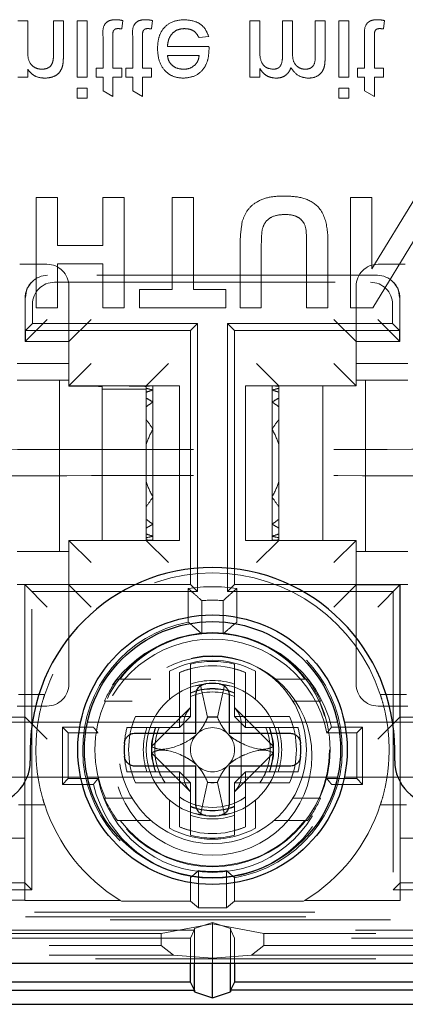
# Model space of a CAD drawing. Units: millimetres. Extents: x 11 to 205, y 5 to 292.
# Drawn here: x 81 to 83, y 213 to 218 of the extents above; entities that cross this region are included whole.
import ezdxf

# ---------------------------------------------------------------- set-up
doc = ezdxf.new("R2010")
doc.units = ezdxf.units.MM
doc.linetypes.add('HIDDEN', pattern=[1.905, 1.27, -0.635])

msp = doc.modelspace()

# ---------------------------------------------------------------- linework, layer by layer
at = {"color": 7, "linetype": 'HIDDEN', "lineweight": 18}
for p, q in [((80.8735, 217.8197), (80.8287, 217.8197)), ((80.8735, 217.6826), (80.8735, 217.8197)), ((80.9902, 217.8197), (80.9902, 217.667)), ((81.0351, 217.8197), (80.9902, 217.8197)), ((81.0351, 217.6632), (81.0351, 217.8197)), ((81.1428, 217.8197), (81.0979, 217.8197)), ((81.0979, 217.8197), (81.0979, 217.564)), ((81.1428, 217.564), (81.1428, 217.8197)), ((81.2998, 217.7827), (81.3043, 217.8204)), ((81.4344, 217.7827), (81.4389, 217.8204)), ((81.9241, 217.8197), (81.8792, 217.8197)), ((81.8792, 217.8197), (81.8792, 217.564)), ((81.9241, 217.6895), (81.9241, 217.8197)), ((82.0722, 217.8197), (82.0273, 217.8197)), ((82.0273, 217.8197), (82.0273, 217.6566)), ((82.0722, 217.6738), (82.0722, 217.8197)), ((82.1754, 217.8197), (82.1754, 217.6616)), ((82.2202, 217.8197), (82.1754, 217.8197)), ((82.2202, 217.645), (82.2202, 217.8197)), ((82.3274, 217.8197), (82.2825, 217.8197)), ((82.2825, 217.8197), (82.2825, 217.564)), ((82.3274, 217.564), (82.3274, 217.8197)), ((82.4844, 217.7827), (82.4889, 217.8204)), ((81.2146, 217.7479), (81.2146, 217.6043)), ((81.2594, 217.6043), (81.2594, 217.7495)), ((81.3492, 217.7479), (81.3492, 217.6043)), ((81.394, 217.6043), (81.394, 217.7495)), ((81.6493, 217.7434), (81.6933, 217.7479)), ((82.3992, 217.7479), (82.3992, 217.6043)), ((82.444, 217.6043), (82.444, 217.7495)), ((81.6945, 217.7031), (81.5062, 217.7031)), ((81.5062, 217.6627), (81.6498, 217.6627)), ((80.8735, 217.564), (80.8735, 217.5996)), ((81.2146, 217.6043), (81.1831, 217.6043)), ((81.1831, 217.6043), (81.1831, 217.564)), ((81.2998, 217.6043), (81.2594, 217.6043)), ((81.2998, 217.564), (81.2998, 217.6043)), ((81.3492, 217.6043), (81.3178, 217.6043)), ((81.3178, 217.6043), (81.3178, 217.564)), ((81.4344, 217.6043), (81.394, 217.6043)), ((81.4344, 217.564), (81.4344, 217.6043)), ((81.9241, 217.564), (81.9241, 217.6039)), ((82.3678, 217.6043), (82.3678, 217.564)), ((82.3992, 217.6043), (82.3678, 217.6043)), ((82.4844, 217.6043), (82.444, 217.6043)), ((82.4844, 217.564), (82.4844, 217.6043)), ((80.8287, 217.564), (80.8735, 217.564)), ((81.0979, 217.564), (81.1428, 217.564)), ((81.1831, 217.564), (81.2146, 217.564)), ((81.2146, 217.564), (81.2146, 217.5017)), ((81.2594, 217.564), (81.2998, 217.564)), ((81.2594, 217.4762), (81.2594, 217.564)), ((81.3178, 217.564), (81.3492, 217.564)), ((81.3492, 217.564), (81.3492, 217.5017)), ((81.394, 217.4762), (81.394, 217.564)), ((81.394, 217.564), (81.4344, 217.564)), ((81.8792, 217.564), (81.9241, 217.564)), ((82.2825, 217.564), (82.3274, 217.564)), ((82.3678, 217.564), (82.3992, 217.564)), ((82.3992, 217.564), (82.3992, 217.5017)), ((82.444, 217.564), (82.4844, 217.564)), ((82.444, 217.4762), (82.444, 217.564)), ((81.0979, 217.5146), (81.0979, 217.4697)), ((81.1428, 217.5146), (81.0979, 217.5146)), ((81.1428, 217.4697), (81.1428, 217.5146)), ((81.2146, 217.5017), (81.2594, 217.4762)), ((81.3492, 217.5017), (81.394, 217.4762)), ((82.3274, 217.5146), (82.2825, 217.5146)), ((82.2825, 217.5146), (82.2825, 217.4697)), ((82.3274, 217.4697), (82.3274, 217.5146)), ((82.3992, 217.5017), (82.444, 217.4762)), ((81.0979, 217.4697), (81.1428, 217.4697)), ((82.2825, 217.4697), (82.3274, 217.4697)), ((80.9123, 217.0197), (80.9123, 216.5197)), ((81.0085, 217.0197), (80.9123, 217.0197)), ((81.0085, 216.8018), (81.0085, 217.0197)), ((81.2136, 217.0197), (81.2136, 216.8018)), ((81.3098, 217.0197), (81.2136, 217.0197)), ((81.3098, 216.5197), (81.3098, 217.0197)), ((81.6239, 217.0197), (81.5277, 217.0197)), ((81.5277, 217.0197), (81.5277, 216.6031)), ((81.6239, 216.6031), (81.6239, 217.0197)), ((82.3354, 217.0197), (82.3354, 216.5197)), ((82.4315, 217.0197), (82.3354, 217.0197)), ((82.6294, 217.0197), (82.4315, 216.6962)), ((82.4315, 216.6962), (82.4315, 217.0197)), ((82.4359, 216.5197), (82.6367, 216.8483)), ((81.2136, 216.8018), (81.0085, 216.8018)), ((81.9315, 216.5197), (81.9315, 216.7911)), ((82.1367, 216.7969), (82.1367, 216.5197)), ((81.8354, 216.7854), (81.8354, 216.5197)), ((82.2328, 216.5197), (82.2328, 216.7812)), ((80.9604, 216.7172), (80.8372, 216.7172)), ((81.0085, 216.5197), (81.0085, 216.7184)), ((81.0085, 216.7184), (81.2136, 216.7184)), ((81.2136, 216.7184), (81.2136, 216.5197)), ((82.5836, 216.7172), (82.4604, 216.7172)), ((82.4569, 216.6672), (80.9639, 216.6672)), ((80.8932, 216.6379), (80.8914, 216.6362)), ((80.9953, 216.6358), (82.4255, 216.6358)), ((81.0604, 216.1922), (81.0604, 216.6172)), ((82.3604, 216.6172), (82.3604, 216.1922)), ((82.5293, 216.6362), (82.5276, 216.6379)), ((80.8622, 216.5655), (80.8622, 216.3672)), ((81.3803, 216.6031), (81.3803, 216.5197)), ((81.5277, 216.6031), (81.3803, 216.6031)), ((81.7713, 216.6031), (81.6239, 216.6031)), ((81.7713, 216.5197), (81.7713, 216.6031)), ((82.5586, 216.3672), (82.5586, 216.5655)), ((80.8953, 216.5358), (80.8953, 216.4486)), ((82.5255, 216.5358), (82.5255, 216.4486)), ((80.9123, 216.5197), (81.0085, 216.5197)), ((81.2136, 216.5197), (81.3098, 216.5197)), ((81.3803, 216.5197), (81.7713, 216.5197)), ((81.8354, 216.5197), (81.9315, 216.5197)), ((82.1367, 216.5197), (82.2328, 216.5197)), ((82.3354, 216.5197), (82.4359, 216.5197)), ((80.8622, 216.3672), (80.9622, 216.4672)), ((80.8639, 216.4172), (80.8953, 216.4486)), ((81.6418, 216.4486), (80.8953, 216.4486)), ((81.1604, 216.4672), (81.0604, 216.3672)), ((81.6418, 216.4486), (81.6104, 216.4172)), ((81.6418, 215.2358), (81.6418, 216.4486)), ((81.779, 216.4486), (81.8104, 216.4172)), ((81.779, 216.4486), (81.779, 215.2358)), ((82.5255, 216.4486), (81.779, 216.4486)), ((82.3604, 216.3672), (82.2604, 216.4672)), ((82.5586, 216.3672), (82.4586, 216.4672)), ((82.5569, 216.4172), (82.5255, 216.4486)), ((81.6104, 216.4172), (80.8639, 216.4172)), ((80.8639, 216.4172), (80.8639, 216.3672)), ((81.6104, 215.2672), (81.6104, 216.4172)), ((82.5569, 216.4172), (81.8104, 216.4172)), ((81.8104, 216.4172), (81.8104, 215.2672)), ((82.5569, 216.4172), (82.5569, 216.3672)), ((81.0604, 216.3672), (80.8622, 216.3672)), ((80.8622, 216.3672), (80.9958, 216.3672)), ((82.5586, 216.3672), (82.3604, 216.3672)), ((80.8254, 216.2672), (81.0604, 216.2672)), ((81.0604, 216.1672), (81.1604, 216.2672)), ((81.5104, 216.2672), (81.4104, 216.1672)), ((82.0104, 216.1672), (81.9104, 216.2672)), ((82.3604, 216.1672), (82.2604, 216.2672)), ((82.3604, 216.2672), (82.5954, 216.2672)), ((80.8754, 216.1922), (80.8254, 216.1922)), ((80.8754, 216.1922), (81.0604, 216.1922)), ((81.0179, 216.1922), (81.0179, 215.4172)), ((81.0604, 216.1922), (81.0604, 216.1672)), ((81.0604, 216.1672), (81.0604, 216.1655)), ((81.0604, 216.1672), (81.4104, 216.1672)), ((81.4104, 216.1672), (81.4225, 216.1672)), ((81.4104, 216.1649), (81.4104, 216.1672)), ((81.4104, 216.1649), (81.4104, 216.1555)), ((81.4404, 216.1672), (81.4225, 216.1672)), ((81.4404, 216.1672), (81.4404, 216.1669)), ((81.5604, 216.1672), (81.4404, 216.1672)), ((81.4404, 216.1669), (81.4404, 216.1478)), ((81.5604, 216.1672), (81.5604, 215.4672)), ((81.8604, 216.1672), (81.8604, 215.4672)), ((81.9804, 216.1672), (81.8604, 216.1672)), ((81.9804, 216.1672), (81.9804, 216.1669)), ((81.9983, 216.1672), (81.9804, 216.1672)), ((81.9804, 216.1669), (81.9804, 216.1478)), ((81.9983, 216.1672), (82.2104, 216.1672)), ((82.0104, 216.1672), (82.0104, 216.1649)), ((82.0104, 216.1555), (82.0104, 216.1649)), ((82.2104, 216.1672), (82.2104, 215.4672)), ((82.3604, 216.1672), (82.2104, 216.1672)), ((82.3604, 216.1922), (82.5454, 216.1922)), ((82.3604, 216.1672), (82.3604, 216.1922)), ((82.4029, 216.1922), (82.4029, 215.4172)), ((82.5954, 216.1922), (82.5454, 216.1922)), ((81.2104, 216.152), (81.2104, 216.1638)), ((81.2104, 215.4672), (81.2104, 216.152)), ((81.2104, 216.152), (81.4104, 216.152)), ((81.4104, 216.152), (81.4104, 216.1555)), ((81.4104, 216.152), (81.4104, 216.1381)), ((81.4104, 216.1381), (81.4104, 216.1112)), ((81.4404, 216.1478), (81.4404, 216.0935)), ((81.9804, 216.1478), (81.9804, 216.0935)), ((82.0104, 216.1555), (82.0104, 216.1381)), ((82.0104, 216.1112), (82.0104, 216.1381)), ((81.4104, 216.1112), (81.4104, 216.0721)), ((81.4404, 216.0935), (81.4404, 215.97)), ((81.9804, 216.0935), (81.9804, 215.97)), ((82.0104, 216.1112), (82.0104, 216.0721)), ((81.4104, 216.0721), (81.4104, 216.0133)), ((82.0104, 216.0133), (82.0104, 216.0721)), ((81.4104, 215.9007), (81.4104, 216.0133)), ((82.0104, 216.0133), (82.0104, 215.9007)), ((81.4404, 215.97), (81.4404, 215.6645)), ((81.9804, 215.97), (81.9804, 215.6645)), ((81.4104, 215.9007), (81.4104, 215.7338)), ((82.0104, 215.7338), (82.0104, 215.9007)), ((81.4104, 215.6211), (81.4104, 215.7338)), ((82.0104, 215.7338), (82.0104, 215.6211)), ((81.4404, 215.6645), (81.4404, 215.541)), ((81.9804, 215.6645), (81.9804, 215.541)), ((81.4104, 215.6211), (81.4104, 215.5624)), ((82.0104, 215.5624), (82.0104, 215.6211)), ((81.4104, 215.5624), (81.4104, 215.5232)), ((81.4404, 215.541), (81.4404, 215.4866)), ((81.9804, 215.541), (81.9804, 215.4866)), ((82.0104, 215.5624), (82.0104, 215.5232)), ((81.4104, 215.5232), (81.4104, 215.4964)), ((81.4104, 215.4964), (81.4104, 215.479)), ((82.0104, 215.4964), (82.0104, 215.5232)), ((82.0104, 215.4964), (82.0104, 215.479)), ((81.0604, 215.4672), (81.0604, 215.4172)), ((81.1604, 215.3672), (81.0604, 215.4672)), ((81.2104, 215.4672), (81.0604, 215.4672)), ((81.4225, 215.4672), (81.2104, 215.4672)), ((81.4104, 215.479), (81.4104, 215.4695)), ((81.4104, 215.4695), (81.4104, 215.4672)), ((81.5104, 215.3672), (81.4104, 215.4672)), ((81.4404, 215.4672), (81.4225, 215.4672)), ((81.4404, 215.4866), (81.4404, 215.4675)), ((81.4404, 215.4675), (81.4404, 215.4672)), ((81.5604, 215.4672), (81.4404, 215.4672)), ((81.9804, 215.4672), (81.8604, 215.4672)), ((82.0104, 215.4672), (81.9104, 215.3672)), ((81.9804, 215.4866), (81.9804, 215.4675)), ((81.9804, 215.4675), (81.9804, 215.4672)), ((81.9983, 215.4672), (81.9804, 215.4672)), ((82.2104, 215.4672), (81.9983, 215.4672)), ((82.0104, 215.4695), (82.0104, 215.479)), ((82.0104, 215.4695), (82.0104, 215.4672)), ((82.2104, 215.4672), (82.3604, 215.4672)), ((82.3604, 215.4672), (82.2604, 215.3672)), ((82.3604, 215.4172), (82.3604, 215.4672)), ((82.3604, 215.2655), (82.3604, 215.4672)), ((80.8254, 215.4172), (80.8754, 215.4172)), ((81.0604, 215.4172), (80.8754, 215.4172)), ((81.0604, 214.8172), (81.0604, 215.4172)), ((82.3604, 215.4172), (82.3604, 214.8172)), ((82.5454, 215.4172), (82.3604, 215.4172)), ((82.5454, 215.4172), (82.5954, 215.4172)), ((81.0604, 215.2672), (80.8254, 215.2672)), ((80.8604, 214.6672), (80.8604, 215.2672)), ((80.8622, 215.2655), (80.8604, 215.2672)), ((80.8622, 215.2655), (80.9622, 215.1655)), ((80.8918, 215.2358), (81.6418, 215.2358)), ((80.8918, 213.8858), (80.8918, 215.2358)), ((81.6104, 215.2672), (81.0604, 215.2672)), ((81.0604, 215.2655), (81.1604, 215.1655)), ((81.6004, 215.2493), (81.6004, 215.0972)), ((81.6104, 215.2672), (81.6418, 215.2358)), ((81.8104, 215.2672), (81.779, 215.2358)), ((81.779, 215.2358), (82.529, 215.2358)), ((81.8104, 215.2672), (82.3604, 215.2672)), ((81.8204, 215.2493), (81.8204, 215.0972)), ((82.3604, 215.2655), (82.2604, 215.1655)), ((82.5954, 215.2672), (82.3604, 215.2672)), ((82.3604, 215.2655), (82.5586, 215.2655)), ((82.5586, 215.2655), (82.4586, 215.1655)), ((82.529, 215.2358), (82.529, 213.8858)), ((82.5586, 215.2655), (82.5604, 215.2672)), ((82.5586, 214.6672), (82.5586, 215.2655)), ((82.5604, 215.2672), (82.5604, 214.6672)), ((81.6615, 215.1947), (81.6615, 215.0442)), ((81.7593, 215.1947), (81.7593, 215.0442)), ((81.6104, 214.907), (81.6104, 214.8854)), ((81.6104, 214.6697), (81.6104, 214.8854)), ((81.8104, 214.8854), (81.8104, 214.907)), ((81.8104, 214.8854), (81.8104, 214.6697)), ((81.28, 214.8397), (81.4307, 214.8397)), ((81.5154, 214.8459), (81.5154, 214.7477)), ((81.5604, 214.8689), (81.5604, 214.6697)), ((81.8604, 214.6697), (81.8604, 214.8689)), ((81.9054, 214.7477), (81.9054, 214.8459)), ((81.9901, 214.8397), (82.1408, 214.8397)), ((81.6248, 214.8073), (81.6554, 214.8124)), ((81.6554, 214.8124), (81.6884, 214.6675)), ((81.7324, 214.6675), (81.7654, 214.8124)), ((81.7654, 214.8124), (81.796, 214.8073)), ((80.8315, 214.7697), (80.9505, 214.7697)), ((81.2212, 214.7397), (81.3468, 214.7397)), ((82.074, 214.7397), (82.1995, 214.7397)), ((82.4703, 214.7697), (82.5893, 214.7697)), ((80.8754, 214.7172), (80.8254, 214.7172)), ((80.8754, 214.7172), (80.9604, 214.7172)), ((81.6115, 214.7107), (81.4346, 214.5338)), ((81.9862, 214.5338), (81.8093, 214.7107)), ((82.4604, 214.7172), (82.5454, 214.7172)), ((82.5954, 214.7172), (82.5454, 214.7172)), ((72.2086, 214.6672), (80.8622, 214.6672)), ((80.8604, 214.1197), (80.8604, 214.6672)), ((80.8622, 214.6672), (80.9622, 214.5672)), ((81.5604, 214.6697), (81.3613, 214.6697)), ((81.5604, 214.6697), (81.5604, 214.6197)), ((81.5604, 214.6697), (81.6104, 214.6697)), ((81.6104, 214.6697), (81.5604, 214.6197)), ((81.6887, 214.6675), (81.6884, 214.6675)), ((81.7321, 214.6675), (81.6887, 214.6675)), ((81.7324, 214.6675), (81.7321, 214.6675)), ((81.8604, 214.6697), (81.8104, 214.6697)), ((81.8604, 214.6197), (81.8104, 214.6697)), ((81.8604, 214.6697), (81.8604, 214.6197)), ((82.0595, 214.6697), (81.8604, 214.6697)), ((82.4586, 214.5672), (82.5586, 214.6672)), ((82.5586, 214.6672), (91.2122, 214.6672)), ((82.5604, 214.6672), (82.5604, 214.1197)), ((81.1132, 214.6447), (80.2827, 214.6447)), ((81.0573, 214.5954), (81.0307, 214.6219)), ((81.0307, 214.3626), (81.0307, 214.6219)), ((81.0307, 214.6219), (81.1711, 214.6219)), ((82.2771, 214.6447), (81.1437, 214.6447)), ((81.3231, 214.6197), (81.3447, 214.6197)), ((81.3447, 214.6197), (81.5604, 214.6197)), ((81.5804, 214.4003), (81.5804, 214.6391)), ((81.8404, 214.4003), (81.8404, 214.6391)), ((81.8604, 214.6197), (82.0761, 214.6197)), ((82.0761, 214.6197), (82.0977, 214.6197)), ((82.2497, 214.6219), (82.3901, 214.6219)), ((83.1381, 214.6447), (82.3077, 214.6447)), ((82.3635, 214.5954), (82.3901, 214.6219)), ((82.3901, 214.6219), (82.3901, 214.3626)), ((81.0573, 214.5954), (81.1924, 214.5954)), ((81.0573, 214.3891), (81.0573, 214.5954)), ((82.2284, 214.5954), (82.3635, 214.5954)), ((82.3635, 214.5954), (82.3635, 214.3891)), ((81.4346, 214.5056), (81.6115, 214.3287)), ((81.8093, 214.3287), (81.9862, 214.5056)), ((80.2827, 214.3947), (81.113, 214.3947)), ((81.0573, 214.3891), (81.0307, 214.3626)), ((81.1924, 214.3891), (81.0573, 214.3891)), ((81.1439, 214.3947), (82.2769, 214.3947)), ((81.3447, 214.4197), (81.3231, 214.4197)), ((81.5604, 214.4197), (81.3447, 214.4197)), ((81.5604, 214.3697), (81.5604, 214.4197)), ((81.6104, 214.3697), (81.5604, 214.4197)), ((81.8604, 214.4197), (81.8104, 214.3697)), ((81.8604, 214.4197), (81.8604, 214.3697)), ((82.0761, 214.4197), (81.8604, 214.4197)), ((82.0977, 214.4197), (82.0761, 214.4197)), ((82.3635, 214.3891), (82.2284, 214.3891)), ((82.3076, 214.3947), (83.1381, 214.3947)), ((82.3635, 214.3891), (82.3901, 214.3626)), ((81.1711, 214.3626), (81.0307, 214.3626)), ((81.3613, 214.3697), (81.5604, 214.3697)), ((81.5604, 214.3697), (81.5604, 214.1706)), ((81.6104, 214.3697), (81.5604, 214.3697)), ((81.6104, 214.154), (81.6104, 214.3697)), ((81.6884, 214.372), (81.6554, 214.2271)), ((81.6884, 214.372), (81.6887, 214.372)), ((81.7321, 214.372), (81.6887, 214.372)), ((81.7321, 214.372), (81.7324, 214.372)), ((81.7654, 214.2271), (81.7324, 214.372)), ((81.8604, 214.3697), (81.8104, 214.3697)), ((81.8104, 214.3697), (81.8104, 214.154)), ((81.8604, 214.3697), (82.0595, 214.3697)), ((81.8604, 214.1706), (81.8604, 214.3697)), ((82.3901, 214.3626), (82.2497, 214.3626)), ((81.2212, 214.2997), (81.3468, 214.2997)), ((82.074, 214.2997), (82.1995, 214.2997)), ((80.8315, 214.2697), (80.9505, 214.2697)), ((81.5154, 214.2917), (81.5154, 214.1936)), ((81.9054, 214.1936), (81.9054, 214.2917)), ((82.4703, 214.2697), (82.5893, 214.2697)), ((81.6554, 214.2271), (81.6248, 214.2322)), ((81.796, 214.2322), (81.7654, 214.2271)), ((81.28, 214.1997), (81.4307, 214.1997)), ((81.9901, 214.1997), (82.1408, 214.1997)), ((80.8604, 214.1197), (69.8104, 214.1197)), ((80.8604, 213.8381), (80.8604, 214.1197)), ((81.6104, 214.1324), (81.6104, 214.154)), ((81.8104, 214.154), (81.8104, 214.1324)), ((82.5604, 213.8381), (82.5604, 214.1197)), ((82.5604, 214.1197), (93.6104, 214.1197)), ((81.6104, 213.9405), (81.6104, 213.834)), ((81.647, 213.9722), (81.647, 213.8046)), ((81.7737, 213.9722), (81.7737, 213.8046)), ((81.8104, 213.9405), (81.8104, 213.834)), ((76.7104, 213.9172), (80.8604, 213.9172)), ((80.8918, 213.8858), (80.8604, 213.9172)), ((82.529, 213.8858), (82.5604, 213.9172)), ((82.5604, 213.9172), (86.7104, 213.9172)), ((80.8918, 213.8858), (72.179, 213.8858)), ((91.2418, 213.8858), (82.529, 213.8858)), ((80.8604, 213.8381), (69.5288, 213.8381)), ((80.8604, 213.8374), (80.8604, 213.8381)), ((80.8604, 213.8374), (81.2927, 213.8374)), ((81.2984, 213.834), (81.6104, 213.834)), ((81.6104, 213.834), (81.647, 213.8046)), ((81.7737, 213.8046), (81.647, 213.8046)), ((81.8104, 213.834), (81.7737, 213.8046)), ((81.8104, 213.834), (82.1224, 213.834)), ((82.1281, 213.8374), (82.5604, 213.8374)), ((82.5604, 213.8374), (82.5604, 213.8381)), ((93.892, 213.8381), (82.5604, 213.8381)), ((69.4744, 213.7837), (93.9464, 213.7837)), ((71.3383, 213.7634), (92.0824, 213.7634)), ((93.9464, 213.7497), (69.4744, 213.7497)), ((81.7104, 213.7322), (81.4772, 213.6884)), ((81.7104, 213.7371), (81.6296, 213.7109)), ((81.7912, 213.7109), (81.7104, 213.7371)), ((81.7104, 213.7322), (81.7104, 213.7371)), ((81.9435, 213.6884), (81.7104, 213.7322)), ((81.7104, 213.7322), (81.7104, 213.576)), ((81.4772, 213.6884), (69.5404, 213.6884)), ((81.6278, 213.7022), (79.7929, 213.7022)), ((81.4772, 213.6884), (81.4772, 213.6334)), ((81.6104, 213.6672), (81.6278, 213.7022)), ((81.6278, 213.7022), (81.6296, 213.7109)), ((81.6296, 213.5532), (81.6296, 213.7109)), ((81.7912, 213.7109), (81.7929, 213.7022)), ((81.7912, 213.5532), (81.7912, 213.7109)), ((83.6278, 213.7022), (81.7929, 213.7022)), ((81.7929, 213.7022), (81.8104, 213.6672)), ((81.9435, 213.6884), (81.9435, 213.6334)), ((93.8804, 213.6884), (81.9435, 213.6884)), ((69.5404, 213.6334), (81.4772, 213.6334)), ((81.6104, 213.6672), (79.8104, 213.6672)), ((81.5339, 213.5892), (81.4772, 213.6334)), ((81.6104, 213.5532), (81.6104, 213.6672)), ((81.8104, 213.6672), (81.8104, 213.5532)), ((83.6104, 213.6672), (81.8104, 213.6672)), ((81.8869, 213.5892), (81.9435, 213.6334)), ((81.9435, 213.6334), (93.8804, 213.6334)), ((69.5404, 213.5892), (81.5339, 213.5892)), ((81.5339, 213.5892), (81.7104, 213.576)), ((81.8869, 213.5892), (81.7104, 213.576)), ((81.8869, 213.5892), (93.8804, 213.5892)), ((93.8804, 213.5728), (69.5404, 213.5728)), ((81.7104, 213.5532), (81.7104, 213.576))]:
    msp.add_line(p, q, dxfattribs=at)
at = {"color": 7, "linetype": 'Continuous', "lineweight": 25}
for p, q in [((81.6354, 214.5947), (81.6354, 214.7685)), ((81.7854, 214.7685), (81.7854, 214.5947)), ((81.3613, 214.5947), (81.6354, 214.5947)), ((81.7854, 214.5947), (82.0595, 214.5947)), ((80.8854, 214.5197), (80.8854, 214.4697)), ((82.5354, 214.4697), (82.5354, 214.5197)), ((81.6354, 214.4447), (81.3613, 214.4447)), ((81.6354, 214.271), (81.6354, 214.4447)), ((82.0595, 214.4447), (81.7854, 214.4447)), ((81.7854, 214.4447), (81.7854, 214.271)), ((69.3438, 213.5532), (94.077, 213.5532)), ((81.6104, 213.4672), (81.6104, 213.5532)), ((81.6296, 213.4244), (81.6296, 213.5532)), ((81.7104, 213.3958), (81.7104, 213.5532)), ((81.7912, 213.4244), (81.7912, 213.5532)), ((81.8104, 213.5532), (81.8104, 213.4672)), ((81.6104, 213.4672), (79.8104, 213.4672)), ((81.6283, 213.4314), (81.6104, 213.4672)), ((81.8104, 213.4672), (81.7925, 213.4314)), ((83.6104, 213.4672), (81.8104, 213.4672)), ((79.7925, 213.4314), (81.6283, 213.4314)), ((81.6283, 213.4314), (81.6296, 213.4244)), ((81.6296, 213.4244), (81.7104, 213.3958)), ((81.7104, 213.3958), (81.7912, 213.4244)), ((81.7925, 213.4314), (81.7912, 213.4244)), ((83.6283, 213.4314), (81.7925, 213.4314)), ((69.484, 213.3672), (93.9368, 213.3672))]:
    msp.add_line(p, q, dxfattribs=at)
at = {"color": 7, "linetype": 'HIDDEN', "lineweight": 18, "flags": 128}
for points in [[(81.2984, 213.834), (81.2952, 213.8359), (81.2927, 213.8374)], [(82.1281, 213.8374), (82.1249, 213.8355), (82.1224, 213.834)]]:
    msp.add_lwpolyline(points, dxfattribs=at)
at = {"color": 7, "linetype": 'Continuous', "lineweight": 25}
for radius in [0.61, 0.58]:
    msp.add_circle((81.7104, 214.5197), radius, dxfattribs=at)
at = {"color": 7, "linetype": 'HIDDEN', "lineweight": 18}
for centre, radius in [((81.7104, 214.5197), 0.53), ((81.7104, 214.4922), 0.45), ((81.7104, 214.5197), 0.425)]:
    msp.add_circle(centre, radius, dxfattribs=at)
for centre, radius, start, end in [((80.9604, 216.6172), 0.1, 0, 90), ((82.4604, 216.6172), 0.1, 90, 180), ((80.9639, 216.5672), 0.1, 90.0091, 180.0084), ((80.9622, 216.5655), 0.1, 135, 180), ((82.4586, 216.5655), 0.1, 0, 45), ((81.7104, 214.5197), 0.8, 18.21, 161.79), ((81.7104, 214.5197), 0.7378, 81.4261, 98.5739), ((81.7104, 214.5197), 0.6767, 85.8553, 94.1447), ((81.7104, 214.5197), 0.5878, 100.7852, 260.2054), ((81.7104, 214.5197), 0.5878, 279.7946, 79.2148), ((81.7104, 214.4922), 0.5547, 13.5199, 166.4801), ((81.7104, 214.4922), 0.5281, 11.2618, 168.7382), ((81.7104, 214.5197), 0.5267, 95.328, 142.5907), ((81.7104, 214.5197), 0.5267, 37.4093, 84.672), ((81.7104, 214.5197), 0.405, 61.2178, 118.7822), ((81.7104, 214.5197), 0.4, 75.5225, 104.4775), ((81.7104, 214.5197), 0.38, 66.7504, 113.2496), ((81.7104, 214.5197), 0.5363, 143.371, 155.7836), ((81.7104, 214.5197), 0.3134, 71.3925, 108.6075), ((81.7104, 214.5197), 0.5363, 24.2164, 36.629), ((80.9604, 214.8172), 0.1, 270, 0), ((81.7104, 214.5197), 0.3, 95.7392, 264.2608), ((81.7104, 214.5197), 0.2767, 68.8138, 111.1862), ((81.7104, 214.5197), 0.275, 68.6727, 111.3273), ((81.7104, 214.5197), 0.3, 0, 84.2608), ((82.4604, 214.8172), 0.1, 180, 270), ((81.7104, 214.5197), 0.5322, 155.5849, 204.4151), ((81.7104, 214.5197), 0.2613, 67.501, 112.499), ((81.7104, 214.5197), 0.5322, 335.5849, 24.4151), ((81.7104, 214.5197), 0.38, 156.7504, 203.2496), ((81.7104, 214.5197), 0.1493, 81.6362, 98.3638), ((81.7104, 214.5197), 0.38, 336.7504, 23.2496), ((81.7104, 214.5197), 0.4, 165.5225, 175.904), ((81.7104, 214.5197), 0.3134, 161.3925, 198.6075), ((81.7104, 214.5197), 0.2767, 158.8138, 201.1862), ((81.7104, 214.5197), 0.275, 158.6727, 201.3273), ((81.7104, 214.5197), 0.2613, 157.4985, 215.0297), ((81.7104, 214.5197), 0.1, 45, 135), ((81.7104, 214.5197), 0.2613, 324.9703, 22.499), ((81.7104, 214.5197), 0.275, 338.6727, 21.3295), ((81.7104, 214.5197), 0.2767, 338.8138, 21.1862), ((81.7104, 214.5197), 0.3134, 341.3925, 18.6075), ((81.7104, 214.5197), 0.4, 4.096, 14.4775), ((81.7104, 214.5197), 0.1, 135, 225), ((81.7104, 214.5197), 0.1, 315, 45), ((81.7104, 214.5197), 0.2762, 177.0709, 182.9291), ((81.7104, 214.5197), 0.3, 275.7392, 0), ((81.7104, 214.5197), 0.2762, 357.0709, 2.9291), ((81.7104, 214.5197), 0.4, 184.096, 194.4775), ((81.7104, 214.5197), 0.4, 345.5225, 355.904), ((81.7104, 214.5197), 0.1, 225, 315), ((81.7104, 214.4922), 0.5281, 191.2618, 348.7382), ((81.7104, 214.4922), 0.5547, 193.5199, 346.4801), ((81.7104, 214.5197), 0.1493, 261.6362, 278.3638), ((81.7104, 214.5197), 0.5363, 204.2164, 216.629), ((81.7104, 214.5197), 0.2613, 234.9703, 305.0297), ((81.7104, 214.5197), 0.5363, 323.371, 335.7836), ((81.7104, 214.5197), 0.8, 198.21, 238.523), ((81.7104, 214.5197), 0.275, 248.6727, 291.3273), ((81.7104, 214.5197), 0.2767, 248.8138, 291.1862), ((81.7104, 214.5197), 0.8, 301.477, 341.79), ((81.7104, 214.5197), 0.3134, 251.3925, 288.6075), ((81.7104, 214.5197), 0.5267, 217.4093, 322.5907), ((81.7104, 214.5197), 0.405, 241.2178, 298.7822), ((81.7104, 214.5197), 0.38, 246.7504, 293.2496), ((81.7104, 214.5197), 0.4, 255.5225, 284.4775), ((81.7104, 214.5197), 0.5512, 263.4004, 276.5996)]:
    msp.add_arc(centre, radius, start, end, dxfattribs=at)
at = {"color": 7, "linetype": 'Continuous', "lineweight": 25}
for centre, radius, start, end in [((81.7104, 214.5197), 0.825, 0, 180), ((81.7104, 214.5197), 0.3, 84.2608, 95.7392), ((81.7104, 214.5197), 0.4, 175.904, 184.096), ((81.7104, 214.5197), 0.4, 355.904, 4.096), ((80.6854, 214.4697), 0.2, 270, 0), ((82.7354, 214.4697), 0.2, 180, 270), ((81.7104, 214.5197), 0.3, 264.2608, 275.7392)]:
    msp.add_arc(centre, radius, start, end, dxfattribs=at)
at = {"color": 7, "linetype": 'HIDDEN', "lineweight": 18}
for centre, major_axis, ratio, start_param, end_param in [((82.4569, 216.5672), (0, 0.1), 0.999695, 4.712389, 6.283185), ((80.9953, 216.5358), (-0.0707, 0.0707), 0.999695, 5.497939, 7.068431), ((82.4255, 216.5358), (-0.0707, -0.0707), 0.999695, 2.356347, 3.926839), ((81.0104, 216.1638), (0.4, 0), 0.008727, 0, 1.445468), ((81.0104, 216.1638), (0.2, 0), 0.008727, 0, 1.318116), ((81.4583, 215.8172), (0.42, 0), 0.833333, 1.613402, 1.685066), ((81.4225, 215.8172), (0.42, 0), 0.833333, 1.528191, 1.570796), ((81.9983, 215.8172), (0.42, 0), 0.833333, 1.570796, 1.613402), ((81.9625, 215.8172), (0.42, 0), 0.833333, 1.456527, 1.528191), ((81.3025, 215.8172), (0.42, 0), 0.833333, 1.236286, 1.311006), ((81.5783, 215.8172), (0.42, 0), 0.833333, 1.905307, 1.982025), ((82.1183, 215.8172), (0.42, 0), 0.833333, 1.830587, 1.905307), ((81.8425, 215.8172), (0.42, 0), 0.833333, 1.159568, 1.236286), ((81.1825, 215.8172), (0.42, 0), 0.833333, 0.909651, 0.997276), ((81.6983, 215.8172), (0.42, 0), 0.833333, 2.231942, 2.326018), ((82.2383, 215.8172), (0.42, 0), 0.833333, 2.144317, 2.231942), ((81.7225, 215.8172), (0.42, 0), 0.833333, 0.815575, 0.909651), ((81.0625, 215.8172), (0.42, 0), 0.833333, 0.451633, 0.594717), ((82.3583, 215.8172), (0.42, 0), 0.833333, 2.546875, 2.689959), ((81.8183, 215.8172), (0.42, 0), 0.833333, 2.689959, 2.900862), ((81.6025, 215.8172), (0.42, 0), 0.833333, 0.24073, 0.451633), ((81.8183, 215.8172), (0.42, 0), 0.833333, 3.382323, 3.593226), ((81.6025, 215.8172), (0.42, 0), 0.833333, 5.831552, 6.042455), ((81.0625, 215.8172), (0.42, 0), 0.833333, 5.688468, 5.831552), ((82.3583, 215.8172), (0.42, 0), 0.833333, 3.593226, 3.73631), ((81.6983, 215.8172), (0.42, 0), 0.833333, 3.957168, 4.051244), ((81.1825, 215.8172), (0.42, 0), 0.833333, 5.28591, 5.373534), ((81.7225, 215.8172), (0.42, 0), 0.833333, 5.373534, 5.46761), ((82.2383, 215.8172), (0.42, 0), 0.833333, 4.051244, 4.138868), ((81.5783, 215.8172), (0.42, 0), 0.833333, 4.301161, 4.377878), ((81.8425, 215.8172), (0.42, 0), 0.833333, 5.0469, 5.123617), ((81.3025, 215.8172), (0.42, 0), 0.833333, 4.97218, 5.0469), ((81.4583, 215.8172), (0.42, 0), 0.833333, 4.598119, 4.669783), ((81.4225, 215.8172), (0.42, 0), 0.833333, 4.712389, 4.754995), ((82.1183, 215.8172), (0.42, 0), 0.833333, 4.377878, 4.452598), ((81.9625, 215.8172), (0.42, 0), 0.833333, 4.754995, 4.826659), ((81.9983, 215.8172), (0.42, 0), 0.833333, 4.669783, 4.712389), ((81.7038, 214.5197), (0.3775, 0), 0.999848, 1.820842, 1.960484), ((81.717, 214.5197), (0.3775, 0), 0.999848, 1.181109, 1.320751), ((81.6922, 214.6457), (0.1082, 0.0317), 0.886852, 2.123402, 2.887456), ((81.7286, 214.6457), (0.1082, -0.0317), 0.886852, 0.254137, 1.01819), ((81.7104, 214.5263), (0, 0.3775), 0.999848, 1.181109, 1.320751), ((81.7104, 214.5263), (0, 0.3775), 0.999848, 4.962434, 5.102076), ((81.7104, 214.5131), (0, 0.3775), 0.999848, 1.820842, 1.960484), ((81.7104, 214.5243), (0, 0.264), 0.999848, 1.978183, 2.196403), ((81.6922, 214.3938), (-0.1082, 0.0317), 0.886852, 0.254137, 1.01819), ((81.7286, 214.3938), (-0.1082, -0.0317), 0.886852, 2.123402, 2.887456), ((81.7104, 214.5243), (0, 0.264), 0.999848, 4.086783, 4.305003), ((81.7104, 214.5131), (0, 0.3775), 0.999848, 4.322702, 4.462344), ((81.715, 214.5197), (0.264, 0), 0.999848, 4.086783, 4.305003), ((81.7058, 214.5197), (0.264, 0), 0.999848, 5.119775, 5.337995), ((81.7038, 214.5197), (0.3775, 0), 0.999848, 4.322702, 4.462344), ((81.717, 214.5197), (0.3775, 0), 0.999848, 4.962434, 5.102076)]:
    msp.add_ellipse(centre, major_axis=major_axis, ratio=ratio, start_param=start_param, end_param=end_param, dxfattribs=at)
for points, knots in [([(81.2727, 217.8242), (81.2656, 217.824), (81.2516, 217.8235), (81.2313, 217.8153), (81.212, 217.7897), (81.2135, 217.7651), (81.2146, 217.7479)], [0, 0, 0, 0, 0.187433, 0.373821, 0.559462, 1, 1, 1, 1]), ([(81.3043, 217.8204), (81.2985, 217.8215), (81.288, 217.8236), (81.2774, 217.824), (81.2727, 217.8242)], [0, 0, 0, 0, 0.560078, 1, 1, 1, 1]), ([(81.4073, 217.8242), (81.4002, 217.824), (81.3862, 217.8235), (81.3659, 217.8153), (81.3466, 217.7897), (81.3481, 217.7651), (81.3492, 217.7479)], [0, 0, 0, 0, 0.187433, 0.373821, 0.559462, 1, 1, 1, 1]), ([(81.4389, 217.8204), (81.4331, 217.8215), (81.4226, 217.8236), (81.412, 217.824), (81.4073, 217.8242)], [0, 0, 0, 0, 0.560078, 1, 1, 1, 1]), ([(81.5819, 217.8242), (81.563, 217.8225), (81.5253, 217.8191), (81.483, 217.7834), (81.4637, 217.7383), (81.4621, 217.7088), (81.4614, 217.694)], [0, 0, 0, 0, 0.279952, 0.558661, 0.778994, 1, 1, 1, 1]), ([(81.6933, 217.7479), (81.6882, 217.7607), (81.6782, 217.7861), (81.639, 217.8188), (81.6036, 217.8222), (81.5819, 217.8242)], [0, 0, 0, 0, 0.280613, 0.560833, 1, 1, 1, 1]), ([(82.4573, 217.8242), (82.4502, 217.824), (82.4362, 217.8235), (82.4159, 217.8153), (82.3966, 217.7897), (82.3981, 217.7651), (82.3992, 217.7479)], [0, 0, 0, 0, 0.187433, 0.373821, 0.559462, 1, 1, 1, 1]), ([(82.4889, 217.8204), (82.4831, 217.8215), (82.4726, 217.8236), (82.462, 217.824), (82.4573, 217.8242)], [0, 0, 0, 0, 0.560078, 1, 1, 1, 1]), ([(81.2594, 217.7495), (81.2589, 217.7579), (81.2582, 217.7685), (81.2651, 217.7786), (81.2719, 217.7834), (81.2781, 217.7837), (81.2822, 217.7838)], [0, 0, 0, 0, 0.499596, 0.625239, 0.750354, 1, 1, 1, 1]), ([(81.2822, 217.7838), (81.2855, 217.7837), (81.2914, 217.7836), (81.2972, 217.783), (81.2998, 217.7827)], [0, 0, 0, 0, 0.5599652, 1, 1, 1, 1]), ([(81.394, 217.7495), (81.3935, 217.7579), (81.3928, 217.7685), (81.3997, 217.7786), (81.4065, 217.7834), (81.4127, 217.7837), (81.4168, 217.7838)], [0, 0, 0, 0, 0.499596, 0.625239, 0.750354, 1, 1, 1, 1]), ([(81.4168, 217.7838), (81.4201, 217.7837), (81.426, 217.7836), (81.4319, 217.783), (81.4344, 217.7827)], [0, 0, 0, 0, 0.5599652, 1, 1, 1, 1]), ([(81.5062, 217.7031), (81.5076, 217.7147), (81.5104, 217.7378), (81.5291, 217.7655), (81.5552, 217.7815), (81.5735, 217.7831), (81.5826, 217.7838)], [0, 0, 0, 0, 0.280633, 0.559687, 0.779661, 1, 1, 1, 1]), ([(81.5826, 217.7838), (81.5904, 217.7834), (81.6058, 217.7825), (81.6323, 217.7714), (81.6429, 217.754), (81.6493, 217.7434)], [0, 0, 0, 0, 0.281282, 0.561906, 1, 1, 1, 1]), ([(82.444, 217.7495), (82.4435, 217.7579), (82.4428, 217.7685), (82.4497, 217.7786), (82.4565, 217.7834), (82.4627, 217.7837), (82.4668, 217.7838)], [0, 0, 0, 0, 0.499596, 0.625239, 0.750354, 1, 1, 1, 1]), ([(82.4668, 217.7838), (82.4701, 217.7837), (82.476, 217.7836), (82.4819, 217.783), (82.4844, 217.7827)], [0, 0, 0, 0, 0.5599652, 1, 1, 1, 1]), ([(80.9389, 217.5999), (80.9314, 217.6005), (80.9164, 217.6017), (80.8961, 217.6125), (80.8747, 217.6383), (80.874, 217.6643), (80.8735, 217.6826)], [0, 0, 0, 0, 0.187273, 0.374362, 0.56054, 1, 1, 1, 1]), ([(81.4614, 217.694), (81.4625, 217.675), (81.4647, 217.6372), (81.493, 217.5905), (81.5349, 217.5632), (81.5647, 217.5607), (81.5796, 217.5595)], [0, 0, 0, 0, 0.280748, 0.559775, 0.779666, 1, 1, 1, 1]), ([(81.5796, 217.5595), (81.5981, 217.5616), (81.6352, 217.5659), (81.6747, 217.6034), (81.6925, 217.648), (81.6939, 217.677), (81.6947, 217.6916)], [0, 0, 0, 0, 0.279366, 0.558398, 0.778885, 1, 1, 1, 1]), ([(81.6947, 217.6916), (81.6947, 217.6937), (81.6946, 217.6975), (81.6945, 217.7014), (81.6945, 217.7031)], [0, 0, 0, 0, 0.559999, 1, 1, 1, 1]), ([(81.9843, 217.5999), (81.974, 217.6014), (81.9586, 217.6036), (81.9422, 217.6164), (81.9248, 217.642), (81.9244, 217.6684), (81.9241, 217.6895)], [0, 0, 0, 0, 0.249225, 0.374862, 0.500555, 1, 1, 1, 1]), ([(80.9902, 217.667), (80.9901, 217.658), (80.99, 217.64), (80.9808, 217.6151), (80.9603, 217.6018), (80.9461, 217.6005), (80.9389, 217.5999)], [0, 0, 0, 0, 0.28168, 0.559785, 0.779587, 1, 1, 1, 1]), ([(81.0328, 217.6213), (81.0336, 217.6291), (81.0351, 217.6431), (81.0351, 217.6571), (81.0351, 217.6632)], [0, 0, 0, 0, 0.559791, 1, 1, 1, 1]), ([(81.5794, 217.5999), (81.5693, 217.6007), (81.5493, 217.6024), (81.5252, 217.6179), (81.5099, 217.6393), (81.5074, 217.6549), (81.5062, 217.6627)], [0, 0, 0, 0, 0.28019, 0.559728, 0.779642, 1, 1, 1, 1]), ([(81.6498, 217.6627), (81.6486, 217.6541), (81.6466, 217.6389), (81.6374, 217.6267), (81.6333, 217.6213)], [0, 0, 0, 0, 0.560674, 1, 1, 1, 1]), ([(82.0273, 217.6566), (82.0266, 217.6426), (82.0257, 217.625), (82.0132, 217.6086), (82.0015, 217.6012), (81.9911, 217.6004), (81.9843, 217.5999)], [0, 0, 0, 0, 0.4985157, 0.6241345, 0.7496359, 1, 1, 1, 1]), ([(82.1319, 217.5999), (82.1252, 217.6004), (82.1117, 217.6014), (82.0938, 217.6116), (82.0743, 217.6343), (82.0731, 217.6575), (82.0722, 217.6738)], [0, 0, 0, 0, 0.187283, 0.374334, 0.56118, 1, 1, 1, 1]), ([(82.1754, 217.6616), (82.1757, 217.6464), (82.1761, 217.6274), (82.1622, 217.6103), (82.1502, 217.6019), (82.1392, 217.6007), (82.1319, 217.5999)], [0, 0, 0, 0, 0.499043, 0.624568, 0.750308, 1, 1, 1, 1]), ([(82.1427, 217.5595), (82.1551, 217.5604), (82.1799, 217.5622), (82.2082, 217.5856), (82.219, 217.616), (82.2198, 217.6353), (82.2202, 217.645)], [0, 0, 0, 0, 0.2803171, 0.5582261, 0.7787147, 1, 1, 1, 1]), ([(80.8735, 217.5996), (80.8788, 217.5929), (80.8893, 217.5794), (80.9158, 217.5627), (80.9379, 217.5607), (80.9514, 217.5595)], [0, 0, 0, 0, 0.280554, 0.560815, 1, 1, 1, 1]), ([(80.9514, 217.5595), (80.9619, 217.5603), (80.9827, 217.562), (81.0096, 217.5755), (81.0265, 217.5974), (81.0307, 217.6133), (81.0328, 217.6213)], [0, 0, 0, 0, 0.280216, 0.559971, 0.779636, 1, 1, 1, 1]), ([(81.6333, 217.6213), (81.6244, 217.6143), (81.6085, 217.6016), (81.5883, 217.6004), (81.5794, 217.5999)], [0, 0, 0, 0, 0.558512, 1, 1, 1, 1]), ([(81.9241, 217.6039), (81.9288, 217.5969), (81.9382, 217.5831), (81.9623, 217.5641), (81.984, 217.5612), (81.9972, 217.5595)], [0, 0, 0, 0, 0.2809504, 0.5617842, 1, 1, 1, 1]), ([(81.9972, 217.5595), (82.0055, 217.56), (82.0223, 217.561), (82.0434, 217.5723), (82.0581, 217.5884), (82.0628, 217.6008), (82.0652, 217.6069)], [0, 0, 0, 0, 0.280176, 0.559511, 0.779663, 1, 1, 1, 1]), ([(82.0652, 217.6069), (82.0763, 217.5922), (82.0962, 217.5659), (82.1285, 217.5614), (82.1427, 217.5595)], [0, 0, 0, 0, 0.560019, 1, 1, 1, 1]), ([(82.04, 217.0261), (82.017, 217.0257), (81.9711, 217.0249), (81.9099, 217.0027), (81.8645, 216.9625), (81.8517, 216.9286), (81.8452, 216.9117)], [0, 0, 0, 0, 0.28103, 0.560407, 0.780283, 1, 1, 1, 1]), ([(82.2328, 216.7812), (82.2334, 216.8153), (82.2346, 216.8827), (82.2027, 216.9791), (82.1205, 217.0227), (82.0669, 217.025), (82.04, 217.0261)], [0, 0, 0, 0, 0.28222, 0.55919, 0.778866, 1, 1, 1, 1]), ([(81.9355, 216.8748), (81.9396, 216.8866), (81.948, 216.9103), (81.9851, 216.9389), (82.0174, 216.9413), (82.0371, 216.9428)], [0, 0, 0, 0, 0.280066, 0.560124, 1, 1, 1, 1]), ([(82.0371, 216.9428), (82.0548, 216.942), (82.0813, 216.9407), (82.1112, 216.9217), (82.1333, 216.8938), (82.1359, 216.8485), (82.1364, 216.8141), (82.1367, 216.7969)], [0, 0, 0, 0, 0.249624, 0.37455, 0.499562, 0.749, 1, 1, 1, 1]), ([(81.8452, 216.9117), (81.8418, 216.8882), (81.8356, 216.8463), (81.8354, 216.804), (81.8354, 216.7854)], [0, 0, 0, 0, 0.559743, 1, 1, 1, 1]), ([(81.9315, 216.7911), (81.9315, 216.8067), (81.9313, 216.8347), (81.9342, 216.8626), (81.9355, 216.8748)], [0, 0, 0, 0, 0.56018, 1, 1, 1, 1]), ([(74.6394, 215.893), (75.2217, 215.8909), (76.3862, 215.8866), (78.1555, 215.8824), (79.9346, 215.8797), (81.7204, 215.8789), (83.5062, 215.8798), (85.2829, 215.8824), (87.0454, 215.8866), (88.2032, 215.8909), (88.7814, 215.893)], [0, 0, 0, 0, 0.125172, 0.250313, 0.37544, 0.500683, 0.625974, 0.751112, 0.875723, 1, 1, 1, 1]), ([(74.6394, 215.7464), (75.2217, 215.7486), (76.3862, 215.7529), (78.1555, 215.7571), (79.9346, 215.7597), (81.7204, 215.7606), (83.5062, 215.7597), (85.2829, 215.7571), (87.0454, 215.7528), (88.2032, 215.7486), (88.7814, 215.7464)], [0, 0, 0, 0, 0.12517, 0.250313, 0.37544, 0.500683, 0.625974, 0.751112, 0.875723, 1, 1, 1, 1]), ([(81.6615, 215.1947), (81.6501, 215.2051), (81.6298, 215.2238), (81.6094, 215.2415), (81.6004, 215.2493)], [0, 0, 0, 0, 0.556855, 1, 1, 1, 1]), ([(81.8204, 215.2493), (81.8089, 215.2394), (81.7886, 215.2217), (81.7682, 215.2029), (81.7593, 215.1947)], [0, 0, 0, 0, 0.563104, 1, 1, 1, 1]), ([(81.6004, 215.0972), (81.6119, 215.0876), (81.6322, 215.0705), (81.6526, 215.0522), (81.6615, 215.0442)], [0, 0, 0, 0, 0.563441, 1, 1, 1, 1]), ([(81.7593, 215.0442), (81.7706, 215.0544), (81.791, 215.0726), (81.8114, 215.0896), (81.8204, 215.0972)], [0, 0, 0, 0, 0.556559, 1, 1, 1, 1]), ([(81.5154, 214.8459), (81.5154, 214.8502), (81.5154, 214.8581), (81.5154, 214.8677), (81.5154, 214.8736), (81.5154, 214.8743), (81.5154, 214.8747)], [0, 0, 0, 0, 0.302687, 0.564299, 0.792882, 1, 1, 1, 1]), ([(81.9054, 214.8747), (81.9054, 214.8744), (81.9054, 214.8739), (81.9054, 214.8699), (81.9054, 214.8638), (81.9054, 214.8556), (81.9054, 214.8493), (81.9054, 214.8459)], [0, 0, 0, 0, 0.1807356, 0.361149, 0.5499994, 0.761046, 1, 1, 1, 1]), ([(80.9104, 214.5197), (80.9113, 214.5478), (80.913, 214.604), (80.9255, 214.6788), (80.9394, 214.7349), (80.949, 214.7653), (80.95, 214.7684), (80.9505, 214.7697)], [0, 0, 0, 0, 0.212851, 0.425716, 0.637904, 0.846341, 1, 1, 1, 1]), ([(82.4703, 214.7697), (82.4712, 214.7673), (82.4728, 214.7623), (82.4851, 214.7217), (82.4988, 214.661), (82.5087, 214.5902), (82.5099, 214.5412), (82.5104, 214.5197)], [0, 0, 0, 0, 0.210569, 0.421404, 0.627745, 0.837159, 1, 1, 1, 1]), ([(81.6884, 214.6675), (81.6869, 214.6639), (81.6812, 214.6508), (81.6719, 214.6325), (81.6578, 214.6114), (81.6483, 214.5993), (81.6416, 214.5924), (81.6397, 214.5904)], [0, 0, 0, 0, 0.166075, 0.608464, 0.77116, 0.93552, 1, 1, 1, 1]), ([(81.7811, 214.5904), (81.7784, 214.5932), (81.7713, 214.6006), (81.7589, 214.6168), (81.7443, 214.6407), (81.7369, 214.6573), (81.7324, 214.6675)], [0, 0, 0, 0, 0.092452, 0.2435, 0.53508, 1, 1, 1, 1]), ([(81.1711, 214.6219), (81.175, 214.6169), (81.182, 214.6081), (81.1893, 214.5993), (81.1924, 214.5954)], [0, 0, 0, 0, 0.561223, 1, 1, 1, 1]), ([(82.2284, 214.5954), (82.2324, 214.6003), (82.2396, 214.6092), (82.2466, 214.618), (82.2497, 214.6219)], [0, 0, 0, 0, 0.55879, 1, 1, 1, 1]), ([(81.6397, 214.5904), (81.6382, 214.589), (81.6333, 214.5842), (81.622, 214.5746), (81.5957, 214.5565), (81.5361, 214.5285), (81.4741, 214.5151), (81.4456, 214.5286), (81.4346, 214.5338)], [0, 0, 0, 0, 0.012636, 0.04158, 0.093522, 0.250315, 0.710429, 1, 1, 1, 1]), ([(81.9862, 214.5338), (81.9742, 214.5285), (81.9428, 214.5145), (81.8784, 214.5291), (81.8165, 214.5621), (81.7964, 214.5766), (81.7869, 214.5848), (81.7821, 214.5894), (81.7811, 214.5904)], [0, 0, 0, 0, 0.309696, 0.813273, 0.921614, 0.959233, 0.991294, 1, 1, 1, 1]), ([(80.9505, 214.2697), (80.9496, 214.2722), (80.9479, 214.2772), (80.9357, 214.3177), (80.922, 214.3785), (80.9121, 214.4493), (80.9109, 214.4983), (80.9104, 214.5197)], [0, 0, 0, 0, 0.210569, 0.421404, 0.627745, 0.837159, 1, 1, 1, 1]), ([(81.4346, 214.5056), (81.4466, 214.511), (81.478, 214.525), (81.5424, 214.5104), (81.6043, 214.4774), (81.6244, 214.4629), (81.6339, 214.4547), (81.6387, 214.45), (81.6397, 214.449)], [0, 0, 0, 0, 0.309696, 0.813273, 0.921614, 0.959233, 0.991294, 1, 1, 1, 1]), ([(81.7811, 214.449), (81.7826, 214.4505), (81.7875, 214.4552), (81.7988, 214.4648), (81.8251, 214.483), (81.8847, 214.5109), (81.9467, 214.5244), (81.9752, 214.5108), (81.9862, 214.5056)], [0, 0, 0, 0, 0.012636, 0.04158, 0.093522, 0.250315, 0.710429, 1, 1, 1, 1]), ([(82.5104, 214.5197), (82.5095, 214.4916), (82.5077, 214.4354), (82.4953, 214.3606), (82.4814, 214.3045), (82.4718, 214.2742), (82.4708, 214.2711), (82.4703, 214.2697)], [0, 0, 0, 0, 0.212851, 0.425716, 0.637904, 0.846341, 1, 1, 1, 1]), ([(81.6397, 214.449), (81.6424, 214.4462), (81.6495, 214.4388), (81.6619, 214.4226), (81.6765, 214.3988), (81.6839, 214.3822), (81.6884, 214.372)], [0, 0, 0, 0, 0.092452, 0.2435, 0.53508, 1, 1, 1, 1]), ([(81.7324, 214.372), (81.7339, 214.3755), (81.7396, 214.3886), (81.7489, 214.407), (81.7629, 214.4281), (81.7725, 214.4402), (81.7792, 214.4471), (81.7811, 214.449)], [0, 0, 0, 0, 0.166075, 0.608464, 0.77116, 0.93552, 1, 1, 1, 1]), ([(81.1924, 214.3891), (81.1884, 214.3841), (81.1812, 214.3753), (81.1742, 214.3665), (81.1711, 214.3626)], [0, 0, 0, 0, 0.55879, 1, 1, 1, 1]), ([(82.2497, 214.3626), (82.2458, 214.3675), (82.2388, 214.3764), (82.2315, 214.3852), (82.2284, 214.3891)], [0, 0, 0, 0, 0.561223, 1, 1, 1, 1]), ([(81.5154, 214.1648), (81.5154, 214.165), (81.5154, 214.1656), (81.5154, 214.1696), (81.5154, 214.1756), (81.5154, 214.1839), (81.5154, 214.1902), (81.5154, 214.1936)], [0, 0, 0, 0, 0.180736, 0.361149, 0.549999, 0.761046, 1, 1, 1, 1]), ([(81.9054, 214.1936), (81.9054, 214.1893), (81.9054, 214.1813), (81.9054, 214.1718), (81.9054, 214.1658), (81.9054, 214.1651), (81.9054, 214.1648)], [0, 0, 0, 0, 0.302687, 0.564299, 0.792882, 1, 1, 1, 1]), ([(81.647, 213.9722), (81.6402, 213.9662), (81.628, 213.9554), (81.6158, 213.945), (81.6104, 213.9405)], [0, 0, 0, 0, 0.56, 1, 1, 1, 1]), ([(81.7737, 213.9722), (81.7806, 213.9662), (81.7928, 213.9554), (81.805, 213.945), (81.8104, 213.9405)], [0, 0, 0, 0, 0.56, 1, 1, 1, 1])]:
    msp.add_open_spline(points, degree=3, knots=knots, dxfattribs=at)
at = {"color": 7, "linetype": 'Continuous', "lineweight": 25}
for points, knots in [([(81.6354, 214.7685), (81.636, 214.7742), (81.6371, 214.7858), (81.6462, 214.8011), (81.6595, 214.8124), (81.6718, 214.8171), (81.6789, 214.818), (81.6804, 214.8182)], [0, 0, 0, 0, 0.239308, 0.478795, 0.713093, 0.938714, 1, 1, 1, 1]), ([(81.7404, 214.8182), (81.7458, 214.8172), (81.7566, 214.815), (81.7703, 214.8055), (81.7804, 214.7923), (81.7849, 214.7792), (81.7853, 214.7711), (81.7854, 214.7685)], [0, 0, 0, 0, 0.219102, 0.438078, 0.66063, 0.891023, 1, 1, 1, 1]), ([(81.3114, 214.5483), (81.3123, 214.5536), (81.314, 214.5641), (81.3227, 214.5778), (81.3349, 214.5882), (81.3485, 214.5939), (81.3576, 214.5945), (81.3613, 214.5947)], [0, 0, 0, 0, 0.2046943, 0.4091508, 0.6201314, 0.8461625, 1, 1, 1, 1]), ([(82.0595, 214.5947), (82.0654, 214.5941), (82.0773, 214.5929), (82.093, 214.5832), (82.1042, 214.5693), (82.1086, 214.5566), (82.1092, 214.5497), (82.1094, 214.5483)], [0, 0, 0, 0, 0.246551, 0.493467, 0.729235, 0.946879, 1, 1, 1, 1]), ([(81.3613, 214.4447), (81.3553, 214.4453), (81.3435, 214.4466), (81.3278, 214.4562), (81.3166, 214.4702), (81.3122, 214.4828), (81.3115, 214.4898), (81.3114, 214.4912)], [0, 0, 0, 0, 0.246551, 0.493467, 0.729235, 0.946879, 1, 1, 1, 1]), ([(82.1094, 214.4912), (82.1085, 214.4859), (82.1067, 214.4754), (82.0981, 214.4617), (82.0859, 214.4513), (82.0723, 214.4456), (82.0632, 214.445), (82.0595, 214.4447)], [0, 0, 0, 0, 0.2046943, 0.4091508, 0.6201314, 0.8461625, 1, 1, 1, 1]), ([(81.6804, 214.2212), (81.675, 214.2223), (81.6642, 214.2244), (81.6505, 214.234), (81.6404, 214.2471), (81.6359, 214.2602), (81.6355, 214.2684), (81.6354, 214.271)], [0, 0, 0, 0, 0.219102, 0.438078, 0.66063, 0.891023, 1, 1, 1, 1]), ([(81.7854, 214.271), (81.7848, 214.2652), (81.7837, 214.2537), (81.7746, 214.2384), (81.7613, 214.2271), (81.749, 214.2223), (81.7419, 214.2214), (81.7404, 214.2212)], [0, 0, 0, 0, 0.239308, 0.478795, 0.713093, 0.938714, 1, 1, 1, 1])]:
    msp.add_open_spline(points, degree=3, knots=knots, dxfattribs=at)

doc.saveas('drawing.dxf')
